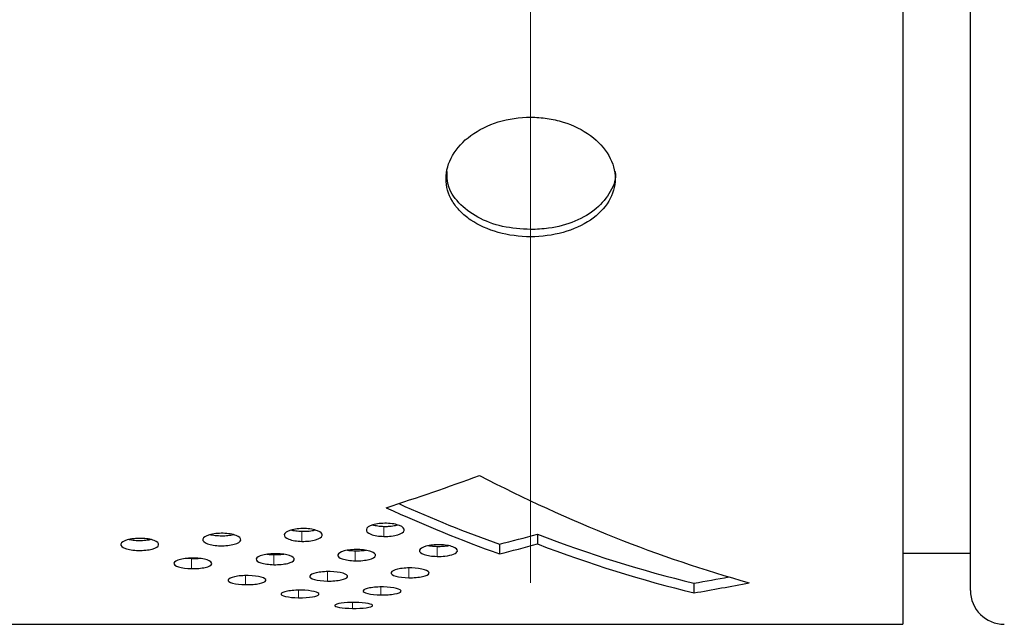
# Paper-space layout 'TBW01402BCKK' of a CAD drawing. Units: millimetres. Extents: x -10 to 605, y 0 to 942.
# Drawn here: x 508 to 512, y 54 to 57 of the extents above; entities that cross this region are included whole.
import ezdxf

# ---------------------------------------------------------------- set-up
doc = ezdxf.new("R2010")
doc.units = ezdxf.units.MM
doc.linetypes.add('CENTERX2', pattern=[20.32, 12.7, -2.54, 2.54, -2.54])
doc.linetypes.add('PHANTOM', pattern=[12.7, 6.35, -1.27, 1.27, -1.27, 1.27, -1.27])
doc.layers.add('アノテーション', color=7, linetype='Continuous')

psp = doc.layouts.new('TBW01402BCKK')

# ---------------------------------------------------------------- linework, layer by layer
at = {"color": 7, "linetype": 'Continuous', "lineweight": 25}
for p, q in [((511.8951, 69.2407), (511.8951, 54.3418)), ((512.2284, 56.6564), (512.2284, 69.1751)), ((512.2284, 54.5085), (512.2284, 56.6564)), ((510.095, 54.7856), (510.095, 54.7378)), ((509.9077, 54.7367), (509.9077, 54.689)), ((508.3915, 54.6639), (508.3615, 54.6659)), ((511.8951, 54.6918), (512.2284, 54.6918)), ((509.477, 54.6195), (509.4615, 54.6193)), ((510.8665, 54.5448), (510.8665, 54.4968)), ((448.5618, 54.3418), (511.8951, 54.3418))]:
    psp.add_line(p, q, dxfattribs=at)
at = {"color": 8, "linetype": 'PHANTOM', "lineweight": 18}
for p, q in [((509.3394, 54.8229), (509.3394, 54.7751)), ((508.9351, 54.7986), (508.9351, 54.7508)), ((509.6011, 54.7244), (509.6011, 54.6767)), ((508.3915, 54.6639), (508.3915, 54.6162)), ((508.7973, 54.6836), (508.7973, 54.6358)), ((509.1983, 54.7027), (509.1983, 54.6549)), ((509.4615, 54.6193), (509.4615, 54.5715)), ((508.6581, 54.5853), (508.6581, 54.5374)), ((509.0606, 54.6029), (509.0606, 54.5551)), ((509.3237, 54.5257), (509.3237, 54.487)), ((508.9192, 54.5098), (508.9192, 54.4729)), ((509.184, 54.4496), (509.184, 54.4203))]:
    psp.add_line(p, q, dxfattribs=at)
at = {"color": 7, "linetype": 'Continuous', "lineweight": 25}
psp.add_arc((512.3951, 54.5085), 0.1667, 180, 270, dxfattribs=at)
for centre, major_axis, ratio, start_param, end_param in [((508.5162, 61.8418), (8.3039, 4.7172), 0.702178, 4.426289, 4.478092), ((510.7212, 61.8418), (-3.9609, 6.965), 0.702309, 2.315693, 2.527365), ((509.9379, 61.8418), (-3.9629, 6.9644), 0.702382, 2.367256, 2.455914), ((509.9379, 61.8418), (-3.9365, 6.9179), 0.702382, 2.376489, 2.455882), ((509.8649, 61.8418), (8.2514, 4.6841), 0.702092, 4.337945, 4.359034), ((510.257, 61.8418), (-3.9342, 6.9187), 0.702297, 2.435075, 2.558633), ((509.8649, 61.8418), (8.3068, 4.7155), 0.702092, 4.337913, 4.358861), ((510.257, 61.8418), (-3.9606, 6.9651), 0.702297, 2.435248, 2.55798), ((511.7325, 61.8418), (8.252, 4.6838), 0.702075, 4.235532, 4.254974), ((511.7325, 61.8418), (8.3073, 4.7152), 0.702075, 4.236185, 4.266758)]:
    psp.add_ellipse(centre, major_axis=major_axis, ratio=ratio, start_param=start_param, end_param=end_param, dxfattribs=at)
for points, knots in [([(510.0618, 56.2521), (510.1168, 56.2521), (510.1709, 56.2593), (510.2718, 56.2874), (510.318, 56.3082), (510.3949, 56.3604), (510.4259, 56.3922), (510.4675, 56.4616), (510.4784, 56.4999), (510.4785, 56.5768), (510.4677, 56.6158), (510.426, 56.6887), (510.3954, 56.7222), (510.3177, 56.7794), (510.2718, 56.8021), (510.1961, 56.8254), (510.1701, 56.8313), (510.1167, 56.8393), (510.0891, 56.8413), (510.0075, 56.8413), (509.9527, 56.8332), (509.8524, 56.8024), (509.8059, 56.7794), (509.729, 56.7229), (509.6979, 56.6892), (509.6561, 56.6164), (509.6452, 56.5777), (509.645, 56.4999), (509.6558, 56.4621), (509.6872, 56.4097), (509.6999, 56.3932), (509.7301, 56.3621), (509.7477, 56.3475), (509.8053, 56.3083), (509.8518, 56.2874), (509.952, 56.2595), (510.0067, 56.2521), (510.0618, 56.2521)], [0, 0, 0, 0, 0.0625, 0.0625, 0.125, 0.125, 0.1875, 0.1875, 0.25, 0.25, 0.3125, 0.3125, 0.375, 0.375, 0.4375, 0.4375, 0.46875, 0.46875, 0.5, 0.5, 0.5625, 0.5625, 0.625, 0.625, 0.6875, 0.6875, 0.75, 0.75, 0.8125, 0.8125, 0.84375, 0.84375, 0.875, 0.875, 0.9375, 0.9375, 1, 1, 1, 1]), ([(510.0618, 56.2875), (510.015, 56.2906), (509.9214, 56.2967), (509.7964, 56.3448), (509.703, 56.4166), (509.65, 56.4973), (509.6503, 56.5524), (509.6504, 56.5743)], [0, 0, 0, 0, 0.214518, 0.429025, 0.643742, 0.8586, 1, 1, 1, 1]), ([(510.4779, 56.5738), (510.4781, 56.573), (510.4859, 56.5394), (510.4579, 56.4728), (510.3923, 56.3877), (510.284, 56.3245), (510.1679, 56.292), (510.0915, 56.2887), (510.0618, 56.2875)], [0, 0, 0, 0, 0.005239, 0.219631, 0.434023, 0.648708, 0.86352, 1, 1, 1, 1]), ([(508.9481, 54.8139), (508.9235, 54.8144), (508.8988, 54.8115), (508.862, 54.8004), (508.8501, 54.7923), (508.8483, 54.784)], [0, 0, 0, 0, 0.5, 0.5, 1, 1, 1, 1]), ([(509.0011, 54.8061), (508.9962, 54.8047), (508.9834, 54.801), (508.9596, 54.7986), (508.9421, 54.7986), (508.9351, 54.7986)], [0, 0, 0, 0, 0.269665, 0.708597, 1, 1, 1, 1]), ([(509.0347, 54.7796), (509.0365, 54.7879), (509.0281, 54.7964), (508.9962, 54.8091), (508.9728, 54.8133), (508.9481, 54.8139)], [0, 0, 0, 0, 0.5, 0.5, 1, 1, 1, 1]), ([(509.2526, 54.8091), (509.2509, 54.8006), (509.2594, 54.7921), (509.2913, 54.7796), (509.3147, 54.7757), (509.3394, 54.7751)], [0, 0, 0, 0, 0.5, 0.5, 1, 1, 1, 1]), ([(509.3524, 54.8397), (509.3278, 54.8404), (509.3029, 54.8374), (509.2661, 54.826), (509.2543, 54.8177), (509.2526, 54.8091)], [0, 0, 0, 0, 0.5, 0.5, 1, 1, 1, 1]), ([(509.3394, 54.8229), (509.3288, 54.8234), (509.3083, 54.8245), (509.2918, 54.8288), (509.2838, 54.8309)], [0, 0, 0, 0, 0.512387, 1, 1, 1, 1]), ([(509.4074, 54.8311), (509.4018, 54.8294), (509.3883, 54.8254), (509.3637, 54.8229), (509.3463, 54.8229), (509.3394, 54.8229)], [0, 0, 0, 0, 0.296185, 0.72024, 1, 1, 1, 1]), ([(509.439, 54.8047), (509.4407, 54.8132), (509.4323, 54.8219), (509.4005, 54.8349), (509.377, 54.8392), (509.3524, 54.8397)], [0, 0, 0, 0, 0.5, 0.5, 1, 1, 1, 1]), ([(508.1427, 54.7655), (508.1181, 54.7661), (508.0934, 54.7633), (508.0566, 54.7528), (508.0447, 54.7452), (508.0429, 54.7373)], [0, 0, 0, 0, 0.5, 0.5, 1, 1, 1, 1]), ([(508.1912, 54.7597), (508.1878, 54.7588), (508.1763, 54.7557), (508.1506, 54.7535), (508.1192, 54.7536), (508.0946, 54.7559), (508.084, 54.7588), (508.0814, 54.7596)], [0, 0, 0, 0, 0.114383, 0.380348, 0.643761, 0.909488, 1, 1, 1, 1]), ([(508.2294, 54.7331), (508.2311, 54.741), (508.2227, 54.749), (508.1908, 54.7611), (508.1674, 54.765), (508.1427, 54.7655)], [0, 0, 0, 0, 0.5, 0.5, 1, 1, 1, 1]), ([(508.4473, 54.7613), (508.4456, 54.7532), (508.454, 54.7451), (508.486, 54.7333), (508.5096, 54.7296), (508.5583, 54.7285), (508.5832, 54.7311), (508.6205, 54.7414), (508.6322, 54.7489), (508.6339, 54.757)], [0, 0, 0, 0, 0.25, 0.25, 0.5, 0.5, 0.75, 0.75, 1, 1, 1, 1]), ([(508.547, 54.7904), (508.5224, 54.791), (508.4977, 54.7881), (508.4609, 54.7773), (508.449, 54.7694), (508.4473, 54.7613)], [0, 0, 0, 0, 0.5, 0.5, 1, 1, 1, 1]), ([(508.598, 54.7835), (508.5939, 54.7824), (508.5818, 54.779), (508.5554, 54.7766), (508.5238, 54.7767), (508.4983, 54.7792), (508.4869, 54.7825), (508.4834, 54.7835)], [0, 0, 0, 0, 0.129866, 0.383258, 0.634546, 0.887173, 1, 1, 1, 1]), ([(508.6339, 54.757), (508.6356, 54.7651), (508.6272, 54.7733), (508.5951, 54.7858), (508.5717, 54.7898), (508.547, 54.7904)], [0, 0, 0, 0, 0.5, 0.5, 1, 1, 1, 1]), ([(508.8483, 54.784), (508.8466, 54.7757), (508.855, 54.7674), (508.887, 54.7552), (508.9105, 54.7514), (508.9351, 54.7508)], [0, 0, 0, 0, 0.5, 0.5, 1, 1, 1, 1]), ([(508.9351, 54.7986), (508.9246, 54.7991), (508.9049, 54.8001), (508.8892, 54.8041), (508.8819, 54.8059)], [0, 0, 0, 0, 0.53842, 1, 1, 1, 1]), ([(508.9351, 54.7508), (508.9598, 54.7503), (508.9845, 54.753), (509.0213, 54.7635), (509.0331, 54.7713), (509.0347, 54.7796)], [0, 0, 0, 0, 0.5, 0.5, 1, 1, 1, 1]), ([(509.3394, 54.7751), (509.364, 54.7745), (509.3888, 54.7773), (509.4256, 54.7881), (509.4374, 54.7961), (509.439, 54.8047)], [0, 0, 0, 0, 0.5, 0.5, 1, 1, 1, 1]), ([(508.0429, 54.7373), (508.0412, 54.7294), (508.0496, 54.7216), (508.0816, 54.7101), (508.1052, 54.7065), (508.1539, 54.7054), (508.1788, 54.7079), (508.2161, 54.718), (508.2278, 54.7252), (508.2294, 54.7331)], [0, 0, 0, 0, 0.25, 0.25, 0.5, 0.5, 0.75, 0.75, 1, 1, 1, 1]), ([(509.2113, 54.7104), (509.1867, 54.7109), (509.1619, 54.7083), (509.1251, 54.6985), (509.1133, 54.6914), (509.1116, 54.684)], [0, 0, 0, 0, 0.5, 0.5, 1, 1, 1, 1]), ([(509.2979, 54.6802), (509.2997, 54.6875), (509.2913, 54.695), (509.2594, 54.7062), (509.236, 54.7099), (509.2113, 54.7104)], [0, 0, 0, 0, 0.5, 0.5, 1, 1, 1, 1]), ([(509.6143, 54.734), (509.5896, 54.7345), (509.5648, 54.7318), (509.528, 54.7217), (509.5161, 54.7144), (509.5144, 54.7068)], [0, 0, 0, 0, 0.5, 0.5, 1, 1, 1, 1]), ([(509.6011, 54.7244), (509.5905, 54.7248), (509.5745, 54.7254), (509.5616, 54.7282), (509.5572, 54.7292)], [0, 0, 0, 0, 0.66108, 1, 1, 1, 1]), ([(509.6582, 54.7291), (509.6562, 54.7286), (509.6461, 54.7261), (509.6256, 54.7245), (509.6081, 54.7244), (509.6011, 54.7244)], [0, 0, 0, 0, 0.128562, 0.650666, 1, 1, 1, 1]), ([(509.701, 54.7028), (509.7027, 54.7103), (509.6943, 54.7181), (509.6623, 54.7297), (509.6389, 54.7334), (509.6143, 54.734)], [0, 0, 0, 0, 0.5, 0.5, 1, 1, 1, 1]), ([(508.4044, 54.6683), (508.3798, 54.6688), (508.355, 54.6664), (508.3182, 54.6571), (508.3064, 54.6504), (508.3046, 54.6435)], [0, 0, 0, 0, 0.5, 0.5, 1, 1, 1, 1]), ([(508.4333, 54.6661), (508.4264, 54.6653), (508.4131, 54.6638), (508.3986, 54.6639), (508.3915, 54.6639)], [0, 0, 0, 0, 0.511583, 1, 1, 1, 1]), ([(508.491, 54.6399), (508.4928, 54.6467), (508.4845, 54.6538), (508.4525, 54.6644), (508.4291, 54.6678), (508.4044, 54.6683)], [0, 0, 0, 0, 0.5, 0.5, 1, 1, 1, 1]), ([(508.7105, 54.6641), (508.7089, 54.657), (508.7173, 54.6499), (508.7492, 54.6396), (508.7726, 54.6363), (508.7973, 54.6358)], [0, 0, 0, 0, 0.5, 0.5, 1, 1, 1, 1]), ([(508.8103, 54.6897), (508.7857, 54.6903), (508.7609, 54.6877), (508.7241, 54.6782), (508.7123, 54.6712), (508.7105, 54.6641)], [0, 0, 0, 0, 0.5, 0.5, 1, 1, 1, 1]), ([(508.7973, 54.6836), (508.7865, 54.6839), (508.7739, 54.6842), (508.7638, 54.6862), (508.7622, 54.6865)], [0, 0, 0, 0, 0.850702, 1, 1, 1, 1]), ([(508.8458, 54.6864), (508.8366, 54.6853), (508.821, 54.6835), (508.8042, 54.6836), (508.7973, 54.6836)], [0, 0, 0, 0, 0.588183, 1, 1, 1, 1]), ([(508.897, 54.6603), (508.8987, 54.6674), (508.8903, 54.6747), (508.8584, 54.6857), (508.835, 54.6892), (508.8103, 54.6897)], [0, 0, 0, 0, 0.5, 0.5, 1, 1, 1, 1]), ([(509.1116, 54.684), (509.1099, 54.6767), (509.1183, 54.6694), (509.1503, 54.6588), (509.1737, 54.6554), (509.1983, 54.6549)], [0, 0, 0, 0, 0.5, 0.5, 1, 1, 1, 1]), ([(509.1983, 54.7027), (509.1876, 54.703), (509.1733, 54.7035), (509.1619, 54.7058), (509.159, 54.7064)], [0, 0, 0, 0, 0.750123, 1, 1, 1, 1]), ([(509.2512, 54.7063), (509.2503, 54.7061), (509.2411, 54.704), (509.2221, 54.7027), (509.205, 54.7027), (509.1983, 54.7027)], [0, 0, 0, 0, 0.062826, 0.634829, 1, 1, 1, 1]), ([(509.1983, 54.6549), (509.2229, 54.6544), (509.2477, 54.6568), (509.2845, 54.6661), (509.2962, 54.673), (509.2979, 54.6802)], [0, 0, 0, 0, 0.5, 0.5, 1, 1, 1, 1]), ([(509.5144, 54.7068), (509.5127, 54.6992), (509.5211, 54.6917), (509.5531, 54.6806), (509.5767, 54.6772), (509.6011, 54.6767)], [0, 0, 0, 0, 0.5, 0.5, 1, 1, 1, 1]), ([(509.6398, 54.6783), (509.6566, 54.6801), (509.6715, 54.6833), (509.6933, 54.692), (509.6997, 54.6973), (509.701, 54.7028)], [0, 0, 0, 0, 0.5, 0.5, 1, 1, 1, 1]), ([(508.3046, 54.6435), (508.3029, 54.6366), (508.3114, 54.6298), (508.3434, 54.6198), (508.3669, 54.6166), (508.3915, 54.6162)], [0, 0, 0, 0, 0.5, 0.5, 1, 1, 1, 1]), ([(508.3915, 54.6162), (508.4161, 54.6157), (508.4408, 54.6179), (508.4776, 54.6266), (508.4894, 54.633), (508.491, 54.6399)], [0, 0, 0, 0, 0.5, 0.5, 1, 1, 1, 1]), ([(508.7973, 54.6358), (508.8219, 54.6353), (508.8467, 54.6377), (508.8835, 54.6466), (508.8953, 54.6532), (508.897, 54.6603)], [0, 0, 0, 0, 0.5, 0.5, 1, 1, 1, 1]), ([(509.4745, 54.6196), (509.4499, 54.6201), (509.4251, 54.6178), (509.3883, 54.6092), (509.3765, 54.603), (509.3748, 54.5966)], [0, 0, 0, 0, 0.5, 0.5, 1, 1, 1, 1]), ([(509.5614, 54.5933), (509.563, 54.5997), (509.5546, 54.6062), (509.5226, 54.6159), (509.4991, 54.6191), (509.4745, 54.6196)], [0, 0, 0, 0, 0.5, 0.5, 1, 1, 1, 1]), ([(508.6712, 54.5821), (508.6466, 54.5825), (508.6218, 54.5803), (508.585, 54.5724), (508.5732, 54.5666), (508.5713, 54.5607)], [0, 0, 0, 0, 0.5, 0.5, 1, 1, 1, 1]), ([(508.7578, 54.5576), (508.7595, 54.5635), (508.7511, 54.5695), (508.7193, 54.5786), (508.6959, 54.5816), (508.6712, 54.5821)], [0, 0, 0, 0, 0.5, 0.5, 1, 1, 1, 1]), ([(508.9738, 54.5794), (508.9721, 54.5732), (508.9805, 54.5672), (509.0125, 54.5583), (509.036, 54.5555), (509.0606, 54.5551)], [0, 0, 0, 0, 0.5, 0.5, 1, 1, 1, 1]), ([(509.0736, 54.6016), (509.049, 54.602), (509.0241, 54.5998), (508.9873, 54.5915), (508.9755, 54.5855), (508.9738, 54.5794)], [0, 0, 0, 0, 0.5, 0.5, 1, 1, 1, 1]), ([(509.0606, 54.5551), (509.0853, 54.5547), (509.11, 54.5567), (509.1467, 54.5644), (509.1585, 54.57), (509.1602, 54.5762)], [0, 0, 0, 0, 0.5, 0.5, 1, 1, 1, 1]), ([(509.1602, 54.5762), (509.1619, 54.5823), (509.1536, 54.5886), (509.1217, 54.598), (509.0982, 54.6011), (509.0736, 54.6016)], [0, 0, 0, 0, 0.5, 0.5, 1, 1, 1, 1]), ([(509.3748, 54.5966), (509.373, 54.5903), (509.3815, 54.584), (509.4135, 54.5748), (509.4368, 54.5719), (509.4615, 54.5715)], [0, 0, 0, 0, 0.5, 0.5, 1, 1, 1, 1]), ([(509.4615, 54.5715), (509.4861, 54.5711), (509.511, 54.5731), (509.5479, 54.5811), (509.5597, 54.587), (509.5614, 54.5933)], [0, 0, 0, 0, 0.5, 0.5, 1, 1, 1, 1]), ([(508.5713, 54.5607), (508.5696, 54.5548), (508.578, 54.549), (508.61, 54.5405), (508.6334, 54.5378), (508.6581, 54.5374)], [0, 0, 0, 0, 0.5, 0.5, 1, 1, 1, 1]), ([(508.6581, 54.5374), (508.6827, 54.537), (508.7075, 54.5389), (508.7443, 54.5463), (508.7561, 54.5517), (508.7578, 54.5576)], [0, 0, 0, 0, 0.5, 0.5, 1, 1, 1, 1]), ([(509.3368, 54.526), (509.3121, 54.5263), (509.2873, 54.5245), (509.2505, 54.5175), (509.2387, 54.5124), (509.2369, 54.5073)], [0, 0, 0, 0, 0.5, 0.5, 1, 1, 1, 1]), ([(509.4236, 54.5046), (509.4253, 54.5097), (509.4169, 54.515), (509.3849, 54.523), (509.3614, 54.5256), (509.3368, 54.526)], [0, 0, 0, 0, 0.5, 0.5, 1, 1, 1, 1]), ([(508.8323, 54.4922), (508.8306, 54.4873), (508.8391, 54.4825), (508.871, 54.4754), (508.8945, 54.4732), (508.9192, 54.4729)], [0, 0, 0, 0, 0.5, 0.5, 1, 1, 1, 1]), ([(508.9321, 54.5101), (508.9074, 54.5104), (508.8826, 54.5086), (508.8458, 54.5019), (508.834, 54.4971), (508.8323, 54.4922)], [0, 0, 0, 0, 0.5, 0.5, 1, 1, 1, 1]), ([(508.9192, 54.4729), (508.9439, 54.4725), (508.9687, 54.4741), (509.0054, 54.4802), (509.0171, 54.4848), (509.0188, 54.4896)], [0, 0, 0, 0, 0.5, 0.5, 1, 1, 1, 1]), ([(509.0188, 54.4896), (509.0205, 54.4945), (509.0122, 54.4996), (508.9803, 54.5072), (508.9568, 54.5097), (508.9321, 54.5101)], [0, 0, 0, 0, 0.5, 0.5, 1, 1, 1, 1]), ([(509.2369, 54.5073), (509.2353, 54.5021), (509.2436, 54.4971), (509.2756, 54.4897), (509.299, 54.4874), (509.3237, 54.487)], [0, 0, 0, 0, 0.5, 0.5, 1, 1, 1, 1]), ([(509.3237, 54.487), (509.3484, 54.4867), (509.3733, 54.4883), (509.4101, 54.4947), (509.4218, 54.4995), (509.4236, 54.5046)], [0, 0, 0, 0, 0.5, 0.5, 1, 1, 1, 1]), ([(509.0971, 54.4355), (509.0953, 54.4316), (509.1037, 54.4278), (509.1356, 54.4223), (509.1592, 54.4205), (509.184, 54.4203)], [0, 0, 0, 0, 0.5, 0.5, 1, 1, 1, 1]), ([(509.1969, 54.4498), (509.1722, 54.4501), (509.1473, 54.4486), (509.1105, 54.4433), (509.0987, 54.4394), (509.0971, 54.4355)], [0, 0, 0, 0, 0.5, 0.5, 1, 1, 1, 1]), ([(509.184, 54.4203), (509.2087, 54.42), (509.2336, 54.4213), (509.2703, 54.4261), (509.282, 54.4296), (509.2837, 54.4334)], [0, 0, 0, 0, 0.5, 0.5, 1, 1, 1, 1]), ([(509.2837, 54.4334), (509.2854, 54.4373), (509.2771, 54.4413), (509.2452, 54.4475), (509.2217, 54.4495), (509.1969, 54.4498)], [0, 0, 0, 0, 0.5, 0.5, 1, 1, 1, 1])]:
    psp.add_open_spline(points, degree=3, knots=knots, dxfattribs=at)
psp.add_open_spline([(509.6011, 54.6767), (509.6147, 54.6764), (509.6278, 54.677), (509.6398, 54.6783)], degree=3, dxfattribs=at)
at = {"layer": 'アノテーション', "color": 7, "linetype": 'CENTERX2', "lineweight": 18, "ltscale": 1.666667}
psp.add_line((510.0618, 58.5821), (510.0618, 54.5467), dxfattribs=at)

doc.saveas('drawing.dxf')
